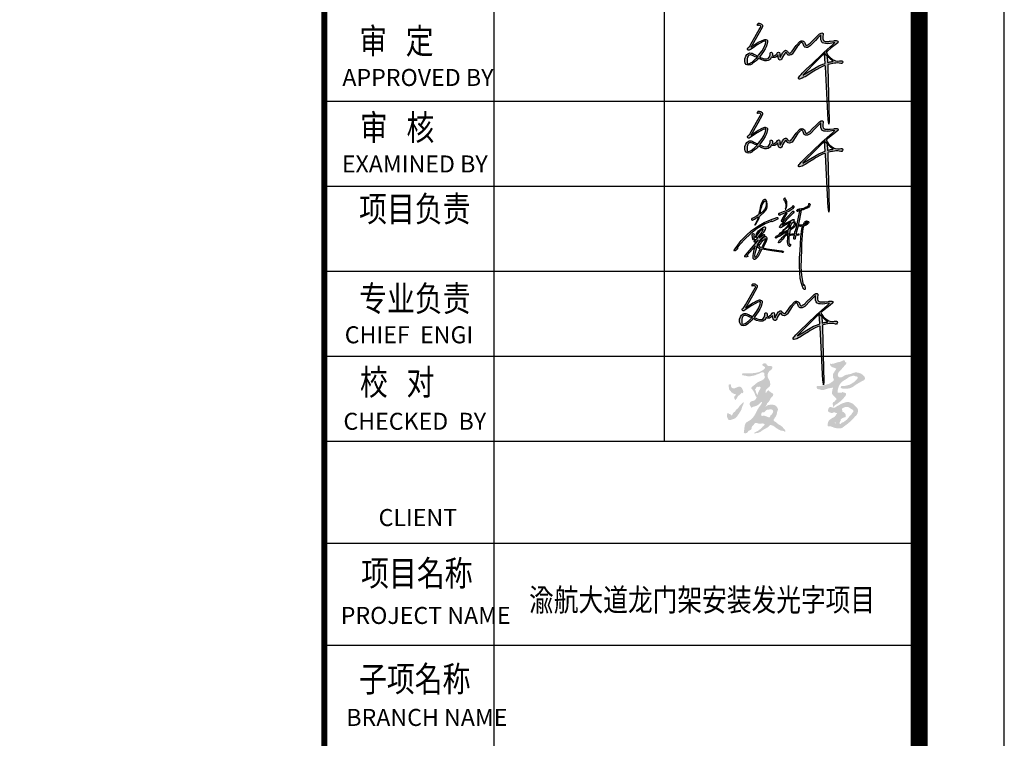
# Model space of a CAD drawing. Extents: x -30906 to 217113, y -118393 to 58073.
# Drawn here: x 211322 to 217113, y -49852 to -45626 of the extents above; entities that cross this region are included whole.
import ezdxf

# ---------------------------------------------------------------- set-up
doc = ezdxf.new("R2010")
doc.units = 0
doc.header["$LTSCALE"] = 1000
doc.header["$MEASUREMENT"] = 0
for name, color, linetype in [('DIM_SYMB', 3, 'Continuous'), ('PUB_TITLE', 4, 'Continuous'), ('TK', 7, 'Continuous')]:
    doc.layers.add(name, color=color, linetype=linetype)
doc.styles.add('-宋体', font='txt', dxfattribs={"width": 0.8})
doc.styles.add('TK', font='txt', dxfattribs={"width": 0.7})

# ---------------------------------------------------------------- blocks, each defined once
blk = doc.blocks.new('A$C2D947F42')
h = blk.add_hatch(color=256)
edge = h.paths.add_edge_path()
edge.add_spline(control_points=[(220, 783), (259, 781), (354, 782), (458, 802), (512, 867), (434, 887), (498, 926), (522, 901), (538, 870), (567, 882), (598, 873), (595, 844), (579, 828), (559, 817), (534, 787), (525, 731), (562, 690), (567, 652), (567, 612), (529, 589), (504, 562), (507, 506), (524, 553), (545, 562), (562, 543), (581, 530), (604, 518), (610, 488), (569, 467), (561, 421), (525, 396), (520, 368), (488, 332), (537, 374), (574, 370), (622, 376), (655, 346), (673, 311), (653, 278), (654, 238), (630, 207), (617, 187), (604, 163), (642, 149), (667, 117), (716, 97), (742, 62), (762, 43), (768, 25), (753, 17), (744, 34), (713, 28), (678, 50), (637, 71), (609, 100), (584, 104), (567, 110), (542, 76), (491, 60), (434, 12), (394, 1), (335, -2), (444, 44), (454, 78), (495, 111), (490, 122), (473, 129), (447, 127), (415, 125), (391, 134), (368, 139), (355, 109), (322, 94), (324, 58), (305, 39), (278, 32), (268, 3), (247, 1), (225, -2), (220, 16), (224, 31), (227, 50), (230, 78), (234, 107), (248, 140), (287, 159), (330, 189), (375, 251), (400, 314), (437, 364), (453, 384), (464, 416), (429, 393), (407, 364), (363, 349), (332, 344), (325, 327), (314, 345), (303, 359), (292, 389), (314, 420), (345, 421), (371, 433), (380, 452), (392, 468), (369, 489), (368, 519), (349, 546), (338, 568), (304, 593), (354, 624), (383, 653), (421, 678), (462, 690), (486, 712), (503, 734), (485, 753), (494, 773), (486, 794), (465, 796), (445, 794), (428, 783), (410, 773), (391, 771), (373, 757), (333, 752), (280, 736), (238, 758), (198, 753), (199, 773), (203, 787), (241, 784), (218, 783), (220, 783)], knot_values=[0, 0, 0, 0, 0.045392, 0.110788, 0.113833, 0.13479, 0.150688, 0.16258, 0.172263, 0.185702, 0.19302, 0.204374, 0.211021, 0.218728, 0.230422, 0.255262, 0.275965, 0.290023, 0.298937, 0.319895, 0.334127, 0.344834, 0.360406, 0.363927, 0.369264, 0.386086, 0.392436, 0.398199, 0.41674, 0.434565, 0.44979, 0.462441, 0.47106, 0.486591, 0.500165, 0.520487, 0.537526, 0.549043, 0.561659, 0.579165, 0.593264, 0.604363, 0.609724, 0.619994, 0.639389, 0.659455, 0.677805, 0.688175, 0.6927, 0.696235, 0.702518, 0.709397, 0.729651, 0.747558, 0.763776, 0.773019, 0.778121, 0.781664, 0.816776, 0.839646, 0.863808, 0.871415, 0.890754, 0.93606, 0.940102, 0.943302, 0.948272, 0.959691, 0.973637, 0.983613, 0.991473, 0.995124, 1.018906, 1.025505, 1.033329, 1.047673, 1.056146, 1.063528, 1.071957, 1.07628, 1.082768, 1.089367, 1.099341, 1.11515, 1.123376, 1.138714, 1.162293, 1.184298, 1.225647, 1.242225, 1.252197, 1.259881, 1.26691, 1.284193, 1.310066, 1.315292, 1.319918, 1.324216, 1.332547, 1.343803, 1.357706, 1.367899, 1.378782, 1.389034, 1.392329, 1.399753, 1.416929, 1.427156, 1.436097, 1.44645, 1.46689, 1.480637, 1.498997, 1.51758, 1.528955, 1.537393, 1.544998, 1.553894, 1.559856, 1.568219, 1.575139, 1.583704, 1.590732, 1.598114, 1.605796, 1.616236, 1.643841, 1.665023, 1.673268, 1.679696, 1.682696, 1.690822, 1.692854, 1.692854, 1.692854, 1.692854], degree=3, periodic=0)
edge = h.paths.add_edge_path(flags=16)
edge.add_spline(control_points=[(453, 260), (449, 251), (443, 238), (457, 224), (471, 230), (484, 229), (501, 227), (519, 218), (538, 212), (554, 203), (567, 214), (566, 232), (583, 241), (591, 255), (602, 267), (604, 280), (607, 296), (596, 305), (584, 312), (568, 312), (552, 311), (538, 307), (526, 307), (514, 301), (504, 289), (494, 276), (477, 271), (465, 275), (452, 269), (454, 262), (453, 260)], knot_values=[0, 0, 0, 0, 0.010286, 0.013744, 0.018896, 0.025452, 0.029179, 0.038723, 0.048022, 0.053049, 0.058063, 0.064391, 0.071022, 0.078983, 0.083003, 0.088638, 0.094492, 0.099472, 0.104307, 0.11024, 0.117627, 0.122538, 0.126402, 0.13114, 0.13727, 0.14505, 0.150014, 0.156094, 0.159841, 0.163103, 0.163103, 0.163103, 0.163103], degree=3, periodic=0)
edge = h.paths.add_edge_path(flags=16)
edge.add_spline(control_points=[(367, 575), (373, 567), (380, 544), (384, 523), (404, 492), (403, 521), (414, 535), (419, 555), (430, 569), (437, 584), (444, 598), (434, 609), (421, 607), (410, 606), (396, 608), (385, 600), (379, 587), (375, 579), (367, 576), (367, 575)], knot_values=[0, 0, 0, 0, 0.011568, 0.025017, 0.032035, 0.038437, 0.046325, 0.054631, 0.061078, 0.0674, 0.073392, 0.077716, 0.080914, 0.087474, 0.090832, 0.096666, 0.101976, 0.106463, 0.108338, 0.108338, 0.108338, 0.108338], degree=3, periodic=0)
h = blk.add_hatch(color=256)
edge = h.paths.add_edge_path()
edge.add_spline(control_points=[(1361, 907), (1376, 906), (1408, 913), (1447, 929), (1488, 933), (1511, 948), (1531, 957), (1544, 948), (1542, 932), (1553, 926), (1572, 923), (1541, 884), (1518, 863), (1494, 828), (1471, 812), (1458, 793), (1451, 772), (1448, 750), (1464, 729), (1487, 729), (1509, 736), (1530, 750), (1555, 764), (1586, 768), (1615, 774), (1645, 785), (1672, 796), (1699, 795), (1741, 788), (1781, 764), (1806, 729), (1804, 697), (1764, 681), (1725, 657), (1676, 631), (1634, 591), (1580, 584), (1536, 579), (1507, 584), (1484, 595), (1491, 614), (1504, 619), (1520, 616), (1538, 618), (1559, 622), (1581, 629), (1609, 633), (1631, 650), (1657, 665), (1680, 683), (1695, 705), (1710, 716), (1712, 728), (1709, 733), (1706, 737), (1700, 739), (1694, 745), (1687, 742), (1679, 742), (1675, 749), (1666, 750), (1652, 755), (1629, 744), (1601, 740), (1577, 718), (1551, 703), (1525, 687), (1502, 671), (1483, 651), (1467, 621), (1455, 591), (1448, 564), (1447, 546), (1445, 530), (1463, 527), (1478, 532), (1494, 528), (1506, 532), (1508, 538), (1511, 543), (1524, 529), (1542, 534), (1559, 518), (1557, 495), (1536, 472), (1511, 439), (1471, 406), (1432, 378), (1403, 364), (1395, 336), (1387, 355), (1388, 369), (1378, 386), (1389, 408), (1412, 413), (1417, 433), (1432, 437), (1434, 449), (1428, 462), (1411, 469), (1400, 487), (1387, 500), (1376, 511), (1372, 528), (1378, 547), (1375, 568), (1385, 579), (1390, 601), (1372, 596), (1358, 588), (1337, 591), (1317, 584), (1302, 578), (1286, 574), (1266, 565), (1242, 564), (1222, 570), (1204, 577), (1186, 575), (1176, 587), (1173, 598), (1173, 610), (1183, 622), (1205, 617), (1229, 617), (1253, 623), (1273, 629), (1294, 631), (1311, 643), (1336, 642), (1357, 660), (1378, 673), (1392, 686), (1399, 697), (1397, 707), (1390, 719), (1384, 736), (1386, 755), (1385, 774), (1396, 786), (1405, 802), (1413, 817), (1422, 829), (1428, 837), (1430, 849), (1410, 850), (1395, 861), (1377, 862), (1365, 872), (1355, 880), (1349, 893), (1349, 902), (1351, 914), (1358, 908), (1361, 907)], knot_values=[0, 0, 0, 0, 0.016475, 0.03669, 0.049249, 0.063224, 0.068188, 0.072752, 0.078675, 0.083243, 0.086835, 0.096959, 0.119347, 0.134367, 0.143008, 0.152182, 0.160589, 0.167725, 0.177933, 0.185797, 0.192616, 0.204332, 0.215735, 0.224884, 0.23946, 0.250588, 0.261891, 0.271965, 0.281556, 0.311488, 0.322722, 0.328584, 0.346626, 0.364517, 0.384088, 0.409296, 0.430081, 0.445467, 0.459654, 0.464479, 0.472166, 0.476111, 0.480754, 0.489574, 0.49691, 0.505486, 0.516846, 0.52787, 0.538056, 0.551443, 0.560926, 0.569321, 0.571802, 0.573777, 0.575693, 0.57788, 0.580319, 0.584323, 0.585938, 0.58847, 0.592514, 0.595972, 0.605325, 0.619365, 0.628665, 0.641411, 0.654817, 0.663207, 0.674369, 0.686702, 0.701194, 0.712336, 0.71821, 0.723037, 0.727081, 0.735596, 0.741996, 0.745882, 0.747784, 0.749207, 0.751784, 0.764794, 0.768355, 0.777212, 0.787705, 0.804147, 0.824645, 0.848079, 0.858034, 0.864038, 0.869008, 0.873461, 0.881062, 0.889965, 0.897381, 0.906168, 0.909238, 0.91333, 0.918697, 0.924304, 0.93372, 0.941764, 0.945765, 0.950995, 0.961545, 0.968466, 0.973031, 0.980176, 0.984694, 0.989195, 1.000119, 1.007309, 1.01291, 1.019269, 1.026879, 1.037922, 1.045049, 1.051212, 1.060205, 1.063269, 1.068809, 1.073263, 1.075728, 1.085842, 1.095276, 1.104582, 1.113936, 1.119473, 1.128212, 1.137003, 1.147365, 1.158316, 1.165596, 1.169677, 1.172174, 1.17761, 1.185226, 1.192956, 1.199292, 1.205803, 1.211127, 1.220334, 1.22552, 1.228935, 1.231267, 1.237917, 1.245626, 1.253276, 1.257578, 1.26296, 1.268531, 1.272883, 1.275132, 1.279131, 1.279131, 1.279131, 1.279131], degree=3, periodic=0)
h = blk.add_hatch(color=256)
edge = h.paths.add_edge_path()
edge.add_spline(control_points=[(24, 632), (29, 635), (37, 641), (58, 637), (49, 613), (65, 593), (97, 582), (126, 599), (151, 609), (168, 609), (182, 606), (198, 592), (206, 571), (215, 550), (214, 535), (208, 517), (197, 532), (183, 522), (171, 502), (143, 488), (134, 463), (124, 449), (116, 441), (117, 423), (93, 457), (94, 476), (106, 491), (117, 499), (117, 508), (115, 517), (99, 510), (84, 522), (63, 529), (52, 548), (39, 561), (26, 575), (27, 592), (24, 609), (24, 622), (24, 630), (24, 632)], knot_values=[0, 0, 0, 0, 0.006504, 0.011449, 0.018661, 0.028861, 0.038003, 0.055313, 0.064758, 0.069235, 0.07418, 0.081945, 0.091734, 0.100854, 0.106491, 0.110913, 0.115994, 0.119527, 0.128724, 0.143304, 0.152147, 0.15945, 0.162703, 0.165125, 0.175927, 0.185232, 0.190178, 0.197175, 0.199277, 0.200519, 0.205805, 0.212637, 0.222239, 0.229866, 0.237528, 0.243482, 0.250452, 0.256732, 0.263036, 0.265738, 0.265738, 0.265738, 0.265738], degree=3, periodic=0)
edge = h.paths.add_edge_path()
edge.add_spline(control_points=[(9, 266), (19, 259), (33, 251), (55, 246), (67, 220), (75, 261), (92, 274), (113, 290), (125, 315), (151, 330), (164, 357), (185, 378), (199, 392), (223, 413), (219, 387), (213, 372), (200, 349), (195, 323), (185, 295), (167, 274), (157, 253), (139, 230), (120, 200), (82, 183), (52, 175), (24, 169), (12, 187), (9, 203), (-2, 217), (0, 236), (6, 252), (8, 262), (9, 266)], knot_values=[0, 0, 0, 0, 0.013746, 0.018277, 0.025719, 0.035026, 0.04774, 0.053231, 0.065665, 0.077693, 0.087302, 0.099126, 0.109924, 0.117026, 0.120707, 0.132316, 0.139452, 0.150129, 0.163467, 0.172795, 0.181663, 0.190499, 0.206187, 0.221429, 0.2364, 0.243451, 0.251729, 0.257252, 0.262553, 0.271259, 0.277508, 0.282709, 0.282709, 0.282709, 0.282709], degree=3, periodic=0)
h = blk.add_hatch(color=256)
edge = h.paths.add_edge_path()
edge.add_spline(control_points=[(1349, 345), (1354, 344), (1364, 341), (1381, 336), (1399, 331), (1420, 337), (1440, 357), (1470, 367), (1500, 391), (1535, 397), (1567, 410), (1594, 409), (1616, 400), (1636, 392), (1655, 380), (1673, 361), (1689, 342), (1709, 325), (1715, 304), (1713, 281), (1708, 259), (1695, 234), (1671, 216), (1652, 190), (1626, 169), (1605, 146), (1580, 124), (1552, 105), (1524, 83), (1499, 62), (1460, 68), (1427, 63), (1395, 76), (1373, 85), (1353, 92), (1337, 93), (1324, 89), (1316, 99), (1320, 113), (1318, 129), (1324, 146), (1330, 163), (1344, 178), (1362, 188), (1380, 201), (1400, 208), (1414, 221), (1425, 236), (1431, 250), (1439, 258), (1440, 268), (1431, 264), (1425, 264), (1418, 264), (1417, 272), (1406, 277), (1394, 272), (1381, 266), (1370, 264), (1357, 269), (1344, 272), (1329, 277), (1321, 290), (1323, 306), (1326, 322), (1335, 333), (1344, 337), (1347, 346), (1349, 345)], knot_values=[0, 0, 0, 0, 0.006207, 0.011889, 0.020168, 0.027295, 0.036249, 0.052549, 0.062425, 0.080484, 0.092308, 0.102552, 0.110664, 0.119257, 0.127126, 0.136879, 0.148699, 0.156471, 0.166403, 0.17264, 0.182614, 0.193168, 0.204237, 0.216934, 0.230261, 0.241919, 0.253408, 0.268445, 0.280098, 0.295382, 0.303538, 0.323863, 0.332981, 0.343043, 0.351565, 0.357162, 0.362124, 0.364315, 0.371519, 0.376697, 0.383749, 0.391698, 0.397334, 0.406809, 0.415473, 0.423069, 0.430323, 0.43689, 0.444609, 0.448047, 0.449923, 0.453288, 0.455372, 0.457485, 0.460546, 0.462947, 0.470329, 0.475007, 0.479348, 0.48302, 0.491018, 0.494963, 0.500583, 0.507189, 0.51362, 0.518665, 0.52295, 0.525687, 0.525687, 0.525687, 0.525687], degree=3, periodic=0)
edge = h.paths.add_edge_path(flags=16)
edge.add_spline(control_points=[(1507, 284), (1509, 288), (1510, 299), (1502, 313), (1513, 331), (1533, 338), (1554, 344), (1576, 345), (1597, 338), (1616, 323), (1634, 313), (1650, 304), (1659, 287), (1644, 274), (1635, 259), (1624, 240), (1605, 227), (1594, 207), (1578, 190), (1564, 174), (1546, 162), (1530, 148), (1511, 141), (1494, 132), (1486, 121), (1472, 118), (1479, 137), (1473, 152), (1485, 155), (1488, 166), (1484, 179), (1499, 190), (1514, 200), (1532, 208), (1546, 208), (1556, 217), (1554, 228), (1554, 241), (1548, 253), (1540, 266), (1528, 271), (1521, 280), (1514, 280), (1509, 280), (1506, 283), (1507, 284)], knot_values=[0, 0, 0, 0, 0.005367, 0.011322, 0.017378, 0.026763, 0.03503, 0.042229, 0.05213, 0.060565, 0.069755, 0.076056, 0.081836, 0.08831, 0.096165, 0.103102, 0.112532, 0.122567, 0.129194, 0.138719, 0.146591, 0.154372, 0.162882, 0.170375, 0.17634, 0.177955, 0.184202, 0.19045, 0.193495, 0.196488, 0.202267, 0.20681, 0.216161, 0.223725, 0.228964, 0.23285, 0.236531, 0.241656, 0.247436, 0.252009, 0.258963, 0.261494, 0.264408, 0.266593, 0.267614, 0.267614, 0.267614, 0.267614], degree=3, periodic=0)
edge = h.paths.add_edge_path(flags=16)
edge.add_spline(control_points=[(1415, 144), (1413, 142), (1412, 139), (1409, 132), (1415, 132), (1420, 128), (1422, 135), (1418, 138), (1416, 142), (1415, 144)], knot_values=[0, 0, 0, 0, 0.002726, 0.004445, 0.006181, 0.008499, 0.010181, 0.01209, 0.014537, 0.014537, 0.014537, 0.014537], degree=3, periodic=0)
blk = doc.blocks.new('WEFEWFWEFWEFEW')
blk.add_hatch(color=256).paths.add_polyline_path([(3503432, 352495), (3503425, 353086), (3503512, 353374), (3503617, 353702), (3503870, 353836), (3504213, 353926), (3504586, 353926), (3505123, 353792), (3505526, 353628), (3506003, 353330), (3506346, 353046), (3506644, 352734), (3506689, 352406), (3506689, 351974), (3506420, 351318), (3503635, 346387), (3500111, 340098), (3499358, 338842), (3503962, 341989), (3504927, 342404), (3505551, 342731), (3506427, 343116), (3507035, 343369), (3507495, 343561), (3508015, 343725), (3508416, 343754), (3508802, 343680), (3509410, 343458), (3509796, 342983), (3509811, 342315), (3509074, 339553), (3508295, 337875), (3507306, 336168), (3505207, 333232), (3504766, 332707), (3505836, 332148), (3506583, 331886), (3507573, 331546), (3509356, 331400), (3510230, 331668), (3511125, 332786), (3511312, 333401), (3511461, 334090), (3511480, 334594), (3511480, 335004), (3511778, 335507), (3512412, 335600), (3512785, 335358), (3512897, 334910), (3512934, 334277), (3513009, 333736), (3513214, 333494), (3513550, 333363), (3513811, 333363), (3514426, 333643), (3515247, 334295), (3515732, 334724), (3516142, 335469), (3516757, 335768), (3517280, 335507), (3517597, 334743), (3517578, 334146), (3517597, 333252), (3517671, 332767), (3517970, 332469), (3518287, 333103), (3518641, 333941), (3519033, 334594), (3519275, 335190), (3520007, 336217), (3520622, 336627), (3521070, 336888), (3521573, 336851), (3521909, 336553), (3522282, 336105), (3522543, 335826), (3522935, 335490), (3523600, 335079), (3524006, 335131), (3524543, 335472), (3524962, 335943), (3525407, 336375), (3527893, 340000), (3530197, 342519), (3530645, 342739), (3531011, 342853), (3531370, 342869), (3531761, 342804), (3532070, 342747), (3532421, 342625), (3533059, 342094), (3533308, 341538), (3533483, 340923), (3533849, 340323), (3534289, 340089), (3534757, 340104), (3535226, 340323), (3535724, 340630), (3536090, 340908), (3536661, 341333), (3537100, 341743), (3537364, 342065), (3541088, 345712), (3542619, 347211), (3543592, 347732), (3544002, 347878), (3544471, 347775), (3544866, 347380), (3544881, 347044), (3544763, 345346), (3544807, 344219), (3544932, 343450), (3545076, 343082), (3545250, 342887), (3545517, 342757), (3545784, 342656), (3546166, 342526), (3546484, 342483), (3546946, 342476), (3547350, 342461), (3547632, 342447), (3547885, 342432), (3548058, 342440), (3548412, 342461), (3548946, 342591), (3549278, 342577), (3551656, 342830), (3552155, 343003), (3552674, 342996), (3553194, 342996), (3553808, 342938), (3554284, 342678), (3554429, 342289), (3554378, 341921), (3554118, 341610), (3551665, 339605), (3550030, 338347), (3547734, 336415), (3546887, 335701), (3547468, 334586), (3547813, 333863), (3548336, 333341), (3549148, 332473), (3550723, 331173), (3551763, 330639), (3552687, 330307), (3554089, 330033), (3555302, 330235), (3556096, 330307), (3556602, 330293), (3557165, 330048), (3557396, 329571), (3557079, 329008), (3556689, 328532), (3556169, 328532), (3555100, 328763), (3554089, 328878), (3552817, 328864), (3552023, 328763), (3547987, 327935), (3547776, 327699), (3547776, 327162), (3547767, 326429), (3548701, 292148), (3548502, 290182), (3548192, 292156), (3548111, 292847), (3546342, 326433), (3546342, 326726), (3546286, 326992), (3546202, 327243), (3545936, 327299), (3545698, 327264), (3544608, 326698), (3543678, 326272), (3540141, 324381), (3539102, 323614), (3535468, 321468), (3534519, 320817), (3533507, 320170), (3532791, 319844), (3531602, 319267), (3530026, 318748), (3529686, 318766), (3529364, 319017), (3529257, 319571), (3529704, 320197), (3530187, 320752), (3530993, 321629), (3531763, 322434), (3534448, 325081), (3537886, 328377), (3544534, 334712), (3545565, 335618), (3545906, 335231), (3545854, 334728), (3545398, 334594), (3542034, 331266), (3532052, 321287), (3532117, 321097), (3542243, 327084), (3544672, 328087), (3546177, 328655), (3545854, 334728), (3547390, 333445), (3547611, 329161), (3548112, 329277), (3548609, 329409), (3549194, 329564), (3549622, 329630), (3550007, 329680), (3550404, 329735), (3550728, 329797), (3551120, 329845), (3551225, 329964), (3549543, 331267), (3548895, 331899), (3548062, 332631), (3547393, 333378), (3545854, 334728), (3545843, 335301), (3545565, 335618), (3549408, 339036), (3550567, 340048), (3551980, 341526), (3552252, 341755), (3550457, 341419), (3549362, 341263), (3547602, 341057), (3546437, 341212), (3545445, 341332), (3544509, 341645), (3544182, 341939), (3543819, 342611), (3543474, 343585), (3543483, 344378), (3543422, 345326), (3543474, 346120), (3543476, 346619), (3541645, 344721), (3540085, 343162), (3536657, 339661), (3535446, 338964), (3534945, 338744), (3534370, 338732), (3533820, 338781), (3533294, 338903), (3532964, 339270), (3532695, 339636), (3532548, 340309), (3532340, 340846), (3532071, 341335), (3531716, 341641), (3531435, 341836), (3531166, 341922), (3530860, 341849), (3530603, 341494), (3530408, 341286), (3530004, 340993), (3529723, 340651), (3529050, 339918), (3528707, 339539), (3525857, 335059), (3525372, 334435), (3524678, 334054), (3524228, 333932), (3523603, 333776), (3522840, 333828), (3522459, 334192), (3522115, 334520), (3521713, 335197), (3521349, 335440), (3521141, 335492), (3520898, 335163), (3519893, 333638), (3519355, 332615), (3518974, 331818), (3518592, 331212), (3518384, 330969), (3518141, 330813), (3517864, 330727), (3517378, 330883), (3516997, 331143), (3516754, 331697), (3516511, 332338), (3516459, 332979), (3516373, 333551), (3516315, 333932), (3516041, 333397), (3515603, 333044), (3514994, 332557), (3514495, 332326), (3513862, 332302), (3512937, 332265), (3512510, 332606), (3512243, 332764), (3511987, 331888), (3511536, 331219), (3511123, 330915), (3510218, 330341), (3509244, 330231), (3508039, 330231), (3506262, 330839), (3505409, 331241), (3504813, 331557), (3503997, 331910), (3503193, 330845), (3502625, 330231), (3502026, 329786), (3501657, 329525), (3500428, 328450), (3499927, 328117), (3498999, 327686), (3497935, 327422), (3496971, 327605), (3496295, 327943), (3495803, 328772), (3495403, 329801), (3495572, 331582), (3496095, 333102), (3496771, 334208), (3497800, 334914), (3498476, 335221), (3499567, 335160), (3500090, 335021), (3500551, 334822), (3501165, 334438), (3502195, 333962), (3502487, 333808), (3503240, 333486), (3503593, 333348), (3503347, 332856), (3503224, 332611), (3503101, 332365), (3502794, 332565), (3502056, 332856), (3501196, 333271), (3500735, 333471), (3499291, 334039), (3498907, 333962), (3498492, 333854), (3497816, 333547), (3497524, 333268), (3497186, 332457), (3496925, 331490), (3496863, 329954), (3496896, 329149), (3497247, 328588), (3497846, 328434), (3498400, 328603), (3499137, 328926), (3500013, 329448), (3500696, 330048), (3501288, 330553), (3501857, 330983), (3502302, 331428), (3502825, 331981), (3503101, 332365), (3503593, 333348), (3503807, 333241), (3503959, 333484), (3504216, 333779), (3506327, 336624), (3507607, 338775), (3508499, 341061), (3508814, 342327), (3508583, 342667), (3508242, 342654), (3507861, 342572), (3507031, 342382), (3503205, 340286), (3501489, 339075), (3499469, 337649), (3498167, 336912), (3497868, 336912), (3497282, 337062), (3497119, 337429), (3497119, 337905), (3497459, 338341), (3497922, 338831), (3498617, 339484), (3499297, 340681), (3504459, 349948), (3505309, 351292), (3505481, 351657), (3505481, 351990), (3505352, 352312), (3504901, 352569), (3504482, 352645), (3504042, 352645), (3503838, 352634), (3503601, 352527)])
blk.add_lwpolyline([(3503432, 352495), (3503425, 353086), (3503512, 353374), (3503617, 353702), (3503870, 353836), (3504213, 353926), (3504586, 353926), (3505123, 353792), (3505526, 353628), (3506003, 353330), (3506346, 353046), (3506644, 352734), (3506689, 352406), (3506689, 351974), (3506420, 351318), (3503635, 346387), (3500111, 340098), (3499358, 338842), (3503962, 341989), (3504927, 342404), (3505551, 342731), (3506427, 343116), (3507035, 343369), (3507495, 343561), (3508015, 343725), (3508416, 343754), (3508802, 343680), (3509410, 343458), (3509796, 342983), (3509811, 342315), (3509074, 339553), (3508295, 337875), (3507306, 336168), (3505207, 333232), (3504766, 332707), (3505836, 332148), (3506583, 331886), (3507573, 331546), (3509356, 331400), (3510230, 331668), (3511125, 332786), (3511312, 333401), (3511461, 334090), (3511480, 334594), (3511480, 335004), (3511778, 335507), (3512412, 335600), (3512785, 335358), (3512897, 334910), (3512934, 334277), (3513009, 333736), (3513214, 333494), (3513550, 333363), (3513811, 333363), (3513811, 333363), (3514426, 333643), (3515247, 334295), (3515732, 334724), (3516142, 335469), (3516757, 335768), (3517280, 335507), (3517597, 334743), (3517578, 334146), (3517597, 333252), (3517671, 332767), (3517970, 332469), (3518287, 333103), (3518641, 333941), (3519033, 334594), (3519275, 335190), (3520007, 336217), (3520622, 336627), (3521070, 336888), (3521573, 336851), (3521909, 336553), (3522282, 336105), (3522543, 335826), (3522935, 335490), (3523600, 335079), (3524006, 335131), (3524543, 335472), (3524962, 335943), (3525407, 336375), (3527893, 340000), (3530197, 342519), (3530645, 342739), (3531011, 342853), (3531370, 342869), (3531761, 342804), (3532070, 342747), (3532421, 342625), (3533059, 342094), (3533308, 341538), (3533483, 340923), (3533849, 340323), (3534289, 340089), (3534757, 340104), (3535226, 340323), (3535724, 340630), (3536090, 340908), (3536661, 341333), (3537100, 341743), (3537364, 342065), (3541088, 345712), (3542619, 347211), (3543592, 347732), (3544002, 347878), (3544471, 347775), (3544471, 347775), (3544866, 347380), (3544881, 347044), (3544763, 345346), (3544807, 344219), (3544932, 343450), (3545076, 343082), (3545250, 342887), (3545517, 342757), (3545784, 342656), (3546166, 342526), (3546484, 342483), (3546946, 342476), (3547350, 342461), (3547632, 342447), (3547885, 342432), (3548058, 342440), (3548412, 342461), (3548946, 342591), (3549278, 342577), (3551656, 342830), (3552155, 343003), (3552674, 342996), (3553194, 342996), (3553808, 342938), (3554284, 342678), (3554429, 342289), (3554378, 341921), (3554118, 341610), (3551665, 339605), (3550030, 338347), (3547734, 336415), (3546887, 335701), (3547468, 334586), (3547813, 333863), (3548336, 333341), (3549148, 332473), (3550723, 331173), (3551763, 330639), (3552687, 330307), (3554089, 330033), (3555302, 330235), (3556096, 330307), (3556602, 330293), (3557165, 330048), (3557396, 329571), (3557079, 329008), (3556689, 328532), (3556169, 328532), (3555100, 328763), (3554089, 328878), (3552817, 328864), (3552023, 328763), (3547987, 327935), (3547776, 327699), (3547776, 327162), (3547767, 326429), (3548701, 292148), (3548502, 290182), (3548192, 292156), (3548111, 292847), (3546342, 326433), (3546342, 326726), (3546286, 326992), (3546202, 327243), (3545936, 327299), (3545698, 327264), (3544608, 326698), (3543678, 326272), (3540141, 324381), (3539102, 323614), (3535468, 321468), (3534519, 320817), (3533507, 320170), (3532791, 319844), (3531602, 319267), (3530026, 318748), (3529686, 318766), (3529364, 319017), (3529257, 319571), (3529704, 320197), (3530187, 320752), (3530993, 321629), (3531763, 322434), (3534448, 325081), (3537886, 328377), (3544534, 334712), (3545565, 335618), (3545906, 335231), (3545854, 334728), (3545398, 334594), (3542034, 331266), (3532052, 321287), (3532117, 321097), (3532117, 321097), (3542243, 327084), (3544672, 328087), (3546177, 328655), (3545854, 334728), (3547390, 333445), (3547611, 329161), (3548112, 329277), (3548609, 329409), (3549194, 329564), (3549622, 329630), (3550007, 329680), (3550404, 329735), (3550728, 329797), (3551120, 329845), (3551225, 329964), (3549543, 331267), (3548895, 331899), (3548062, 332631), (3547393, 333378), (3545854, 334728), (3545843, 335301), (3545565, 335618), (3549408, 339036), (3550567, 340048), (3551980, 341526), (3552252, 341755), (3550457, 341419), (3549362, 341263), (3547602, 341057), (3546437, 341212), (3545445, 341332), (3544509, 341645), (3544182, 341939), (3543819, 342611), (3543474, 343585), (3543483, 344378), (3543422, 345326), (3543474, 346120), (3543476, 346619), (3541645, 344721), (3540085, 343162), (3536657, 339661), (3535446, 338964), (3534945, 338744), (3534370, 338732), (3533820, 338781), (3533294, 338903), (3532964, 339270), (3532695, 339636), (3532548, 340309), (3532340, 340846), (3532071, 341335), (3531716, 341641), (3531435, 341836), (3531166, 341922), (3530860, 341849), (3530603, 341494), (3530408, 341286), (3530004, 340993), (3529723, 340651), (3529050, 339918), (3528707, 339539), (3525857, 335059), (3525372, 334435), (3524678, 334054), (3524228, 333932), (3523603, 333776), (3522840, 333828), (3522459, 334192), (3522115, 334520), (3521713, 335197), (3521349, 335440), (3521141, 335492), (3520898, 335163), (3519893, 333638), (3519355, 332615), (3518974, 331818), (3518592, 331212), (3518384, 330969), (3518141, 330813), (3517864, 330727), (3517378, 330883), (3516997, 331143), (3516754, 331697), (3516511, 332338), (3516459, 332979), (3516373, 333551), (3516315, 333932), (3516041, 333397), (3515603, 333044), (3514994, 332557), (3514495, 332326), (3513862, 332302), (3512937, 332265), (3512510, 332606), (3512243, 332764), (3511987, 331888), (3511536, 331219), (3511123, 330915), (3510218, 330341), (3509244, 330231), (3508039, 330231), (3506262, 330839), (3505409, 331241), (3504813, 331557), (3503997, 331910), (3503193, 330845), (3502625, 330231), (3502026, 329786), (3501657, 329525), (3500428, 328450), (3499927, 328117), (3498999, 327686), (3497935, 327422), (3496971, 327605), (3496295, 327943), (3495803, 328772), (3495403, 329801), (3495572, 331582), (3496095, 333102), (3496771, 334208), (3497800, 334914), (3498476, 335221), (3499567, 335160), (3500090, 335021), (3500551, 334822), (3501165, 334438), (3502195, 333962), (3502487, 333808), (3503240, 333486), (3503593, 333348), (3503593, 333348), (3503347, 332856), (3503224, 332611), (3503101, 332365), (3502794, 332565), (3502056, 332856), (3501196, 333271), (3500735, 333471), (3499291, 334039), (3498907, 333962), (3498492, 333854), (3497816, 333547), (3497524, 333268), (3497186, 332457), (3496925, 331490), (3496863, 329954), (3496896, 329149), (3497247, 328588), (3497846, 328434), (3498400, 328603), (3499137, 328926), (3500013, 329448), (3500696, 330048), (3501288, 330553), (3501857, 330983), (3502302, 331428), (3502825, 331981), (3503101, 332365), (3503593, 333348), (3503807, 333241), (3503959, 333484), (3504216, 333779), (3506327, 336624), (3507607, 338775), (3508499, 341061), (3508814, 342327), (3508583, 342667), (3508242, 342654), (3507861, 342572), (3507031, 342382), (3503205, 340286), (3501489, 339075), (3499469, 337649), (3498167, 336912), (3497868, 336912), (3497282, 337062), (3497282, 337062), (3497119, 337429), (3497119, 337905), (3497459, 338341), (3497922, 338831), (3498617, 339484), (3499297, 340681), (3504459, 349948), (3505309, 351292), (3505481, 351657), (3505481, 351990), (3505352, 352312), (3504901, 352569), (3504482, 352645), (3504042, 352645), (3503838, 352634), (3503601, 352527), (3503432, 352495)], close=True)
blk = doc.blocks.new('gkmgfuj')
h = blk.add_hatch(color=8)
h.dxf.hatch_style = 1
h.paths.add_polyline_path([(42119, 31503), (42040, 31453), (41948, 31407), (41897, 31381), (41867, 31365), (41846, 31351), (41843, 31347), (41839, 31338), (41839, 31330), (41840, 31320), (41845, 31314), (41852, 31308), (41866, 31303), (41881, 31302), (41899, 31308), (41906, 31315), (41933, 31326), (41953, 31342), (42013, 31375), (42100, 31425), (42082, 31360), (42046, 31260), (41977, 31135), (41972, 31125), (41974, 31108), (41987, 31107), (41995, 31114), (42002, 31123), (42007, 31137), (42122, 31345), (42151, 31441), (42173, 31465), (42326, 31599), (42397, 31689), (42434, 31755), (42448, 31803), (42452, 31924), (42442, 32020), (42419, 32083), (42392, 32110), (42346, 32112), (42298, 32079), (42241, 31987), (42194, 31860), (42164, 31714), (42148, 31647)])
h.paths.add_polyline_path([(42211, 31729), (42239, 31834), (42254, 31896), (42292, 31969), (42340, 32034), (42374, 32055), (42400, 32044), (42410, 31983), (42410, 31903), (42394, 31800), (42352, 31719), (42301, 31656), (42227, 31582), (42175, 31539)], flags=16)
h.paths.add_polyline_path([(42631, 31264), (42624, 31239), (42633, 31235), (42695, 31263), (42781, 31303), (42829, 31326), (42859, 31330), (42865, 31342), (42871, 31363), (42866, 31387), (42862, 31401), (42827, 31399), (42590, 31309), (42338, 31203), (42112, 31074), (41842, 30888), (41629, 30690), (41438, 30501), (41297, 30315), (41197, 30174), (41161, 30120), (41164, 30102), (41177, 30084), (41194, 30090), (41243, 30121), (41276, 30154), (41288, 30174), (41285, 30195), (41267, 30190), (41267, 30195), (41311, 30259), (41545, 30532), (41810, 30780), (42061, 30970), (42376, 31149)])
h.paths.add_polyline_path([(43384, 31708), (43469, 31756), (43507, 31807), (43516, 31827), (43498, 31848), (43483, 31854), (43459, 31849), (43448, 31845), (43439, 31827), (43450, 31818), (43454, 31818), (43420, 31794), (43336, 31747), (43274, 31704), (43198, 31668), (43076, 31626), (42950, 31567), (42931, 31558), (42904, 31552), (42898, 31542), (42898, 31531), (42901, 31518), (42907, 31507), (42914, 31501), (42926, 31498), (42947, 31500), (42970, 31504), (42989, 31515), (43301, 31656)], flags=17)
h.paths.add_polyline_path([(43183, 31890), (43184, 31816), (43169, 31764), (43165, 31734), (43183, 31732), (43190, 31752), (43207, 31794), (43223, 31858), (43228, 31927), (43225, 32026), (43202, 32071), (43180, 32104), (43163, 32137), (43156, 32157), (43151, 32167), (43142, 32169), (43102, 32131), (43090, 32107), (43135, 32077), (43162, 32008), (43175, 31957)])
h.paths.add_polyline_path([(43342, 31440), (43477, 31572), (43493, 31606), (43499, 31633), (43492, 31647), (43460, 31656), (43405, 31602), (43285, 31462), (43240, 31411), (43183, 31366), (43148, 31333), (43127, 31297), (43082, 31275), (43067, 31284), (43069, 31308), (43087, 31327), (43109, 31375), (43138, 31413), (43175, 31476), (43193, 31509), (43204, 31528), (43213, 31536), (43220, 31548), (43222, 31563), (43206, 31576), (43190, 31566), (43182, 31539), (43168, 31527), (43151, 31522), (43139, 31504), (43087, 31425), (43042, 31341), (43027, 31314), (43018, 31281), (43013, 31264), (43015, 31252), (43025, 31245), (43034, 31236), (43049, 31233), (43076, 31236), (43096, 31237), (43103, 31231), (43019, 31138), (42958, 31066), (42937, 31039), (42934, 31018), (42950, 31009), (42976, 30997), (43013, 31015), (43093, 31063), (43186, 31114), (43348, 31201), (43381, 31221), (43381, 31204), (43363, 31191), (43348, 31174), (43334, 31156), (43301, 31126), (43267, 31080), (43208, 31021), (43142, 30955), (43106, 30927), (43064, 30871), (42979, 30796), (42928, 30739), (42884, 30708), (42869, 30700), (42835, 30684), (42811, 30667), (42790, 30645), (42782, 30625), (42782, 30609), (42796, 30592), (42823, 30603), (42862, 30630), (42947, 30675), (43057, 30735), (43169, 30808), (43228, 30838), (43272, 30860), (43279, 30853), (43274, 30840), (43259, 30828), (43240, 30813), (43214, 30790), (43180, 30748), (43136, 30705), (43093, 30664), (43043, 30616), (42997, 30562), (42941, 30508), (42905, 30454), (42892, 30426), (42893, 30406), (42910, 30402), (42949, 30424), (43018, 30492), (43034, 30514), (43064, 30552), (43097, 30585), (43121, 30625), (43150, 30655), (43205, 30705), (43231, 30736), (43250, 30765), (43265, 30787), (43274, 30787), (43277, 30763), (43262, 30715), (43261, 30670), (43258, 30558), (43253, 30496), (43252, 30441), (43259, 30364), (43274, 30321), (43297, 30291), (43331, 30262), (43346, 30270), (43357, 30282), (43363, 30303), (43366, 30330), (43369, 30346), (43367, 30355), (43364, 30360), (43349, 30360), (43339, 30334), (43327, 30342), (43318, 30373), (43307, 30420), (43303, 30523), (43309, 30640), (43309, 30666), (43316, 30682), (43328, 30688), (43351, 30697), (43426, 30703), (43471, 30709), (43499, 30708), (43519, 30705), (43519, 30690), (43508, 30664), (43499, 30636), (43495, 30600), (43496, 30576), (43498, 30559), (43511, 30544), (43538, 30549), (43547, 30568), (43553, 30603), (43559, 30643), (43568, 30667), (43580, 30688), (43594, 30705), (43645, 30700), (43690, 30711), (43690, 30724), (43691, 30744), (43690, 30759), (43685, 30759), (43678, 30756), (43657, 30748), (43621, 30744), (43592, 30750), (43594, 30783), (43603, 30840), (43649, 30987), (43663, 31060), (43671, 31078), (43681, 31138), (43720, 31330), (43787, 31684), (43865, 31704), (43949, 31738), (44027, 31768), (44081, 31813), (44117, 31852), (44126, 31872), (44140, 31905), (44137, 31917), (44126, 31941), (44113, 31948), (44102, 31948), (44089, 31945), (44086, 31942), (44084, 31933), (44087, 31923), (44096, 31912), (44075, 31882), (44059, 31860), (44032, 31836), (43999, 31816), (43961, 31803), (43913, 31777), (43846, 31752), (43793, 31755), (43751, 31741), (43739, 31737), (43723, 31735), (43699, 31729), (43675, 31723), (43643, 31714), (43616, 31677), (43615, 31660), (43616, 31657), (43643, 31641), (43658, 31639), (43666, 31644), (43661, 31650), (43681, 31662), (43697, 31675), (43705, 31684), (43730, 31691), (43753, 31687), (43747, 31675), (43733, 31650), (43721, 31591), (43684, 31413), (43655, 31290), (43630, 31150), (43612, 31071), (43558, 30880), (43544, 30838), (43538, 30792), (43538, 30756), (43519, 30756), (43498, 30757), (43465, 30759), (43429, 30757), (43408, 30754), (43363, 30744), (43348, 30736), (43324, 30720), (43318, 30726), (43319, 30745), (43324, 30780), (43337, 30837), (43342, 30883), (43364, 30909), (43391, 30927), (43478, 30984), (43534, 31048), (43559, 31099), (43562, 31149), (43555, 31198), (43526, 31233), (43511, 31248), (43496, 31275), (43513, 31297), (43513, 31305), (43507, 31315), (43499, 31324), (43486, 31321), (43460, 31320), (43399, 31287), (43139, 31152), (43108, 31120), (43049, 31099), (43057, 31123), (43130, 31215), (43196, 31294)])
h.paths.add_polyline_path([(43474, 31209), (43498, 31209), (43514, 31192), (43528, 31165), (43523, 31137), (43514, 31113), (43505, 31092), (43488, 31066), (43469, 31048), (43450, 31038), (43429, 31018), (43396, 30991), (43367, 30967), (43345, 30952), (43348, 30987), (43358, 31027), (43372, 31072), (43397, 31128), (43401, 31148), (43423, 31171), (43442, 31193)], flags=16)
h.paths.add_polyline_path([(43310, 31015), (43298, 30925), (43172, 30868), (43016, 30763), (42988, 30747), (42979, 30748), (42982, 30759), (42989, 30766), (43010, 30792), (43100, 30877), (43258, 31035), (43337, 31119), (43340, 31104)], flags=16)
h.paths.add_polyline_path([(43919, 31140), (43928, 31152), (43937, 31162), (43949, 31179), (43964, 31192), (43984, 31207), (44000, 31215), (44030, 31223), (44041, 31203), (44036, 31188), (44015, 31173), (43985, 31159), (43957, 31140), (43922, 31129)], flags=17)
h = blk.add_hatch(color=8)
h.dxf.hatch_style = 1
h.paths.add_polyline_path([(42379, 30930), (42392, 30978), (42386, 31011), (42374, 31027), (42356, 31036), (42338, 31029), (42316, 31020), (42287, 31006), (42256, 30982), (42196, 30949), (42166, 30921), (42116, 30880), (42082, 30837), (42055, 30802), (42038, 30760), (42023, 30708), (42020, 30675), (42002, 30652), (41993, 30618), (42026, 30623), (42028, 30627), (42016, 30631), (42025, 30637), (42058, 30718), (42095, 30768), (42151, 30846), (42203, 30897), (42257, 30928), (42298, 30951), (42298, 30936), (42272, 30883), (42230, 30801), (42148, 30699), (42062, 30583), (41965, 30490), (41948, 30469), (41948, 30454), (41953, 30439), (41963, 30427), (41987, 30429), (42032, 30463), (42090, 30515), (42100, 30505), (42073, 30478), (41990, 30378), (41678, 30019), (41600, 29931), (41576, 29883), (41575, 29857), (41614, 29847), (41690, 29869), (41695, 29884), (41689, 29898), (41681, 29902), (41658, 29912), (41767, 30036), (41978, 30277), (41993, 30286), (41987, 30268), (41968, 30207), (41944, 30144), (41908, 29911), (41908, 29797), (41944, 29754), (41975, 29760), (42007, 29775), (42041, 29809), (42097, 29871), (42185, 30024), (42248, 30154), (42259, 30157), (42632, 30100), (42910, 30057), (43027, 30036), (43048, 30034), (43079, 30034), (43091, 30049), (43087, 30061), (43082, 30076), (43067, 30085), (43033, 30088), (42827, 30124), (42448, 30175), (42283, 30211), (42319, 30279), (42412, 30468), (42446, 30549), (42446, 30595), (42433, 30633), (42401, 30651), (42373, 30655), (42317, 30625), (42254, 30567), (42188, 30475), (42130, 30397), (42101, 30348), (42068, 30277), (42067, 30249), (42080, 30234), (42143, 30192), (42193, 30165), (42184, 30141), (42143, 30076), (42044, 29892), (41987, 29838), (41968, 29844), (41960, 29913), (41972, 29995), (42008, 30121), (42047, 30261), (42064, 30327), (42119, 30405), (42155, 30481), (42224, 30562), (42346, 30670), (42344, 30696), (42344, 30717), (42332, 30735), (42323, 30732), (42287, 30711), (42245, 30682), (42191, 30642), (42152, 30616), (42142, 30619), (42154, 30642), (42209, 30699), (42260, 30757), (42296, 30805), (42341, 30871)])
h.paths.add_polyline_path([(42391, 30556), (42374, 30504), (42325, 30400), (42296, 30343), (42266, 30277), (42247, 30234), (42233, 30216), (42185, 30235), (42137, 30271), (42131, 30286), (42139, 30300), (42142, 30300), (42166, 30340), (42199, 30387), (42221, 30423), (42251, 30456), (42286, 30495), (42329, 30540), (42358, 30568), (42388, 30582)], flags=16)
h.paths.add_polyline_path([(41869, 30702), (41875, 30631), (41882, 30589), (41887, 30568), (41896, 30540), (41909, 30520), (41930, 30516), (41953, 30529), (41965, 30552), (41957, 30556), (41936, 30568), (41936, 30604), (41936, 30657), (41936, 30696), (41948, 30744), (41936, 30762), (41908, 30775), (41891, 30774), (41872, 30751), (41869, 30736)], flags=17)
for points in [[(41858, 31359), (41848, 31353), (41843, 31347), (41839, 31338), (41839, 31330), (41840, 31320), (41845, 31314), (41852, 31308), (41866, 31303), (41881, 31302), (41899, 31308), (41906, 31315), (41933, 31326), (41953, 31342), (42013, 31375), (42100, 31425), (42082, 31360), (42046, 31260), (41977, 31135), (41972, 31125), (41974, 31108), (41987, 31107), (41995, 31114), (42002, 31123), (42007, 31137), (42122, 31345), (42151, 31441), (42173, 31465), (42326, 31599), (42397, 31689), (42434, 31755), (42448, 31803), (42452, 31924), (42442, 32020), (42419, 32083), (42392, 32110), (42346, 32112), (42298, 32079), (42241, 31987), (42194, 31860), (42164, 31714), (42148, 31647), (42119, 31503), (42040, 31453), (41948, 31407), (41897, 31381), (41867, 31365)], [(42176, 31545), (42211, 31729), (42239, 31834), (42254, 31896), (42292, 31969), (42340, 32034), (42374, 32055), (42400, 32044), (42410, 31983), (42410, 31903), (42394, 31800), (42352, 31719), (42301, 31656), (42227, 31582), (42182, 31545)], [(43102, 32131), (43090, 32107), (43135, 32077), (43162, 32008), (43175, 31957), (43183, 31890), (43184, 31816), (43169, 31764), (43165, 31734), (43183, 31732), (43190, 31752), (43207, 31794), (43223, 31858), (43228, 31927), (43225, 32026), (43202, 32071), (43180, 32104), (43163, 32137), (43156, 32157), (43151, 32167), (43142, 32169)], [(43210, 31573), (43222, 31563), (43220, 31548), (43213, 31536), (43204, 31528), (43193, 31509), (43175, 31476), (43138, 31413), (43109, 31375), (43087, 31327), (43069, 31308), (43067, 31284), (43082, 31275), (43127, 31297), (43148, 31333), (43183, 31366), (43240, 31411), (43285, 31462), (43405, 31602), (43460, 31656), (43492, 31647), (43499, 31633), (43493, 31606), (43477, 31572), (43342, 31440), (43196, 31294), (43130, 31215), (43057, 31123), (43049, 31099), (43108, 31120), (43139, 31152), (43399, 31287), (43460, 31320), (43486, 31321), (43499, 31324), (43507, 31315), (43513, 31305), (43513, 31297), (43501, 31281), (43498, 31273), (43502, 31264), (43511, 31248), (43526, 31233), (43555, 31198), (43562, 31149), (43559, 31099), (43534, 31048), (43478, 30984), (43391, 30927), (43364, 30909), (43342, 30883), (43337, 30837), (43324, 30780), (43319, 30745), (43318, 30726), (43324, 30720), (43348, 30736), (43363, 30744), (43408, 30754), (43429, 30757), (43465, 30759), (43498, 30757), (43519, 30756), (43535, 30756), (43538, 30769), (43538, 30792), (43544, 30838), (43558, 30880), (43612, 31071), (43630, 31150), (43655, 31290), (43684, 31413), (43721, 31591), (43733, 31650), (43747, 31675), (43753, 31687), (43738, 31690), (43726, 31690), (43705, 31684), (43697, 31675), (43681, 31662), (43661, 31650), (43666, 31644), (43658, 31639), (43643, 31641), (43616, 31657), (43615, 31660), (43616, 31677), (43639, 31708), (43642, 31714), (43675, 31723), (43699, 31729), (43723, 31735), (43739, 31737), (43751, 31741), (43793, 31755), (43846, 31752), (43913, 31777), (43961, 31803), (43999, 31816), (44032, 31836), (44059, 31860), (44075, 31882), (44092, 31906), (44095, 31914), (44087, 31923), (44084, 31933), (44086, 31942), (44089, 31945), (44102, 31948), (44113, 31948), (44126, 31941), (44137, 31917), (44140, 31905), (44126, 31872), (44117, 31852), (44081, 31813), (44027, 31768), (43949, 31738), (43865, 31704), (43787, 31684), (43720, 31330), (43681, 31138), (43672, 31084), (43678, 31078), (43688, 31081), (43696, 31092), (43699, 31104), (43690, 31114), (43691, 31122), (43694, 31125), (43709, 31119), (43754, 31114), (43793, 31111), (43858, 31116), (43876, 31132), (43886, 31161), (43906, 31198), (43921, 31225), (43940, 31242), (43958, 31251), (43972, 31260), (43984, 31264), (43994, 31266), (44012, 31264), (44038, 31258), (44075, 31242), (44084, 31201), (44077, 31173), (44051, 31149), (44026, 31128), (43996, 31110), (43981, 31104), (43960, 31095), (43942, 31086), (43919, 31075), (43897, 31071), (43883, 31063), (43880, 31047), (43870, 31023), (43838, 30882), (43825, 30715), (43811, 30526), (43804, 30379), (43799, 30166), (43783, 29767), (43778, 29473), (43793, 29130), (43856, 28830), (43883, 28734), (43888, 28747), (43889, 28755), (43895, 28765), (43901, 28770), (43910, 28767), (43916, 28753), (43921, 28731), (43925, 28708), (43930, 28681), (43937, 28647), (43943, 28617), (43942, 28591), (43931, 28584), (43916, 28581), (43895, 28591), (43874, 28611), (43855, 28663), (43795, 28807), (43753, 29011), (43732, 29245), (43721, 29509), (43724, 29824), (43742, 30114), (43754, 30355), (43769, 30637), (43796, 30855), (43823, 31024), (43840, 31041), (43840, 31057), (43835, 31062), (43817, 31060), (43795, 31060), (43756, 31054), (43709, 31060), (43688, 31060), (43679, 31068), (43673, 31074), (43669, 31074), (43663, 31060), (43649, 30987), (43603, 30840), (43594, 30783), (43592, 30750), (43621, 30744), (43657, 30748), (43678, 30756), (43685, 30759), (43690, 30759), (43691, 30744), (43690, 30724), (43690, 30711), (43645, 30700), (43594, 30705), (43580, 30688), (43568, 30667), (43559, 30643), (43553, 30603), (43547, 30568), (43538, 30549), (43511, 30544), (43498, 30559), (43496, 30576), (43495, 30600), (43499, 30636), (43508, 30664), (43519, 30690), (43519, 30705), (43499, 30708), (43471, 30709), (43426, 30703), (43351, 30697), (43328, 30688), (43316, 30682), (43309, 30666), (43309, 30640), (43303, 30523), (43307, 30420), (43318, 30373), (43327, 30342), (43334, 30337), (43343, 30345), (43349, 30360), (43360, 30360), (43364, 30360), (43367, 30355), (43369, 30346), (43366, 30330), (43363, 30303), (43357, 30282), (43346, 30270), (43331, 30262), (43297, 30291), (43274, 30321), (43259, 30364), (43252, 30441), (43253, 30496), (43258, 30558), (43261, 30670), (43262, 30715), (43277, 30763), (43274, 30787), (43265, 30787), (43250, 30765), (43231, 30736), (43205, 30705), (43150, 30655), (43121, 30625), (43097, 30585), (43064, 30552), (43034, 30514), (43018, 30492), (42949, 30424), (42910, 30402), (42893, 30406), (42892, 30426), (42905, 30454), (42941, 30508), (42997, 30562), (43043, 30616), (43093, 30664), (43136, 30705), (43180, 30748), (43214, 30790), (43240, 30813), (43259, 30828), (43274, 30840), (43279, 30853), (43274, 30858), (43267, 30858), (43228, 30838), (43169, 30808), (43057, 30735), (42947, 30675), (42862, 30630), (42823, 30603), (42796, 30592), (42782, 30609), (42782, 30625), (42790, 30645), (42811, 30667), (42835, 30684), (42869, 30700), (42884, 30708), (42928, 30739), (42979, 30796), (43064, 30871), (43106, 30927), (43142, 30955), (43208, 31021), (43267, 31080), (43301, 31126), (43334, 31156), (43348, 31174), (43363, 31191), (43375, 31200), (43381, 31210), (43381, 31218), (43367, 31213), (43348, 31201), (43186, 31114), (43093, 31063), (43013, 31015), (42976, 30997), (42950, 31009), (42934, 31018), (42937, 31039), (42958, 31066), (43019, 31138), (43103, 31231), (43096, 31237), (43076, 31236), (43049, 31233), (43034, 31236), (43025, 31245), (43015, 31252), (43013, 31264), (43018, 31281), (43027, 31314), (43042, 31341), (43087, 31425), (43139, 31504), (43151, 31522), (43168, 31527), (43180, 31537), (43186, 31551), (43190, 31566), (43207, 31576)], [(42917, 31555), (42905, 31554), (42898, 31542), (42898, 31531), (42901, 31518), (42907, 31507), (42914, 31501), (42926, 31498), (42947, 31500), (42970, 31504), (42989, 31515), (43301, 31656), (43384, 31708), (43469, 31756), (43507, 31807), (43516, 31827), (43498, 31848), (43483, 31854), (43459, 31849), (43448, 31845), (43439, 31827), (43450, 31818), (43454, 31818), (43420, 31794), (43336, 31747), (43274, 31704), (43198, 31668), (43076, 31626), (42950, 31567), (42931, 31558)], [(41267, 30190), (41285, 30195), (41288, 30174), (41276, 30154), (41243, 30121), (41194, 30090), (41177, 30084), (41164, 30102), (41161, 30120), (41197, 30174), (41297, 30315), (41438, 30501), (41629, 30690), (41842, 30888), (42112, 31074), (42338, 31203), (42590, 31309), (42827, 31399), (42862, 31401), (42866, 31387), (42871, 31363), (42865, 31342), (42859, 31330), (42829, 31326), (42781, 31303), (42695, 31263), (42633, 31235), (42624, 31239), (42631, 31264), (42376, 31149), (42061, 30970), (41810, 30780), (41545, 30532), (41311, 30259), (41269, 30198), (41267, 30192)], [(42022, 30622), (41993, 30618), (42002, 30652), (42020, 30675), (42023, 30708), (42038, 30760), (42055, 30802), (42082, 30837), (42116, 30880), (42166, 30921), (42196, 30949), (42256, 30982), (42287, 31006), (42316, 31020), (42338, 31029), (42356, 31036), (42374, 31027), (42386, 31011), (42392, 30978), (42379, 30930), (42341, 30871), (42296, 30805), (42260, 30757), (42209, 30699), (42154, 30642), (42142, 30619), (42152, 30616), (42191, 30642), (42245, 30682), (42287, 30711), (42323, 30732), (42332, 30735), (42344, 30717), (42344, 30696), (42346, 30670), (42224, 30562), (42155, 30481), (42119, 30405), (42064, 30327), (42047, 30261), (42008, 30121), (41972, 29995), (41960, 29913), (41968, 29844), (41987, 29838), (42044, 29892), (42143, 30076), (42184, 30141), (42193, 30165), (42143, 30192), (42080, 30234), (42067, 30249), (42068, 30277), (42101, 30348), (42130, 30397), (42188, 30475), (42254, 30567), (42317, 30625), (42373, 30655), (42401, 30651), (42433, 30633), (42446, 30595), (42446, 30549), (42412, 30468), (42319, 30279), (42283, 30211), (42448, 30175), (42827, 30124), (43033, 30088), (43067, 30085), (43082, 30076), (43087, 30061), (43091, 30049), (43079, 30034), (43048, 30034), (43027, 30036), (42910, 30057), (42632, 30100), (42259, 30157), (42248, 30154), (42185, 30024), (42097, 29871), (42041, 29809), (42007, 29775), (41975, 29760), (41944, 29754), (41908, 29797), (41908, 29911), (41944, 30144), (41968, 30207), (41987, 30268), (41993, 30286), (41978, 30277), (41767, 30036), (41659, 29913), (41665, 29910), (41681, 29902), (41689, 29898), (41695, 29884), (41690, 29869), (41614, 29847), (41575, 29857), (41576, 29883), (41600, 29931), (41678, 30019), (41990, 30378), (42073, 30478), (42100, 30505), (42095, 30510), (42088, 30513), (42032, 30463), (41987, 30429), (41963, 30427), (41953, 30439), (41948, 30454), (41948, 30469), (41965, 30490), (42062, 30583), (42148, 30699), (42230, 30801), (42272, 30883), (42298, 30936), (42298, 30946), (42286, 30945), (42257, 30928), (42203, 30897), (42151, 30846), (42095, 30768), (42058, 30718), (42025, 30637), (42016, 30631), (42028, 30627), (42026, 30622)], [(42982, 30759), (42979, 30748), (42988, 30747), (43016, 30763), (43172, 30868), (43298, 30925), (43310, 31015), (43340, 31104), (43337, 31117), (43328, 31110), (43258, 31035), (43100, 30877), (43010, 30792), (42989, 30766)], [(43397, 31128), (43372, 31072), (43358, 31027), (43348, 30987), (43345, 30952), (43367, 30967), (43396, 30991), (43429, 31018), (43450, 31038), (43469, 31048), (43484, 31062), (43495, 31075), (43505, 31092), (43514, 31113), (43523, 31137), (43528, 31165), (43514, 31192), (43501, 31206), (43486, 31209), (43474, 31209), (43447, 31195), (43435, 31185), (43423, 31171), (43405, 31152), (43400, 31143)], [(43928, 31152), (43919, 31140), (43922, 31129), (43957, 31140), (43985, 31159), (44015, 31173), (44036, 31188), (44041, 31203), (44033, 31218), (44021, 31221), (44000, 31215), (43984, 31207), (43964, 31192), (43949, 31179), (43937, 31162)], [(41872, 30751), (41891, 30774), (41908, 30775), (41936, 30762), (41948, 30744), (41936, 30696), (41936, 30657), (41936, 30604), (41936, 30568), (41957, 30556), (41965, 30552), (41953, 30529), (41930, 30516), (41909, 30520), (41896, 30540), (41887, 30568), (41882, 30589), (41875, 30631), (41869, 30702), (41869, 30736)], [(42142, 30300), (42166, 30340), (42199, 30387), (42221, 30423), (42251, 30456), (42286, 30495), (42329, 30540), (42358, 30568), (42382, 30579), (42389, 30574), (42391, 30556), (42374, 30504), (42325, 30400), (42296, 30343), (42266, 30277), (42247, 30234), (42233, 30216), (42185, 30235), (42137, 30271), (42131, 30286), (42139, 30300)]]:
    blk.add_lwpolyline(points, close=True)

msp = doc.modelspace()

# ---------------------------------------------------------------- linework, layer by layer
at = {"layer": 'PUB_TITLE'}
msp.add_lwpolyline([(172612.9512, -56024.88158), (217112.9512, -56024.88158), (217112.9512, -35024.88158), (172612.9512, -35024.88158)], close=True, dxfattribs=at)
at = {"layer": 'PUB_TITLE', "const_width": 100}
msp.add_lwpolyline([(175112.9512, -55524.88158), (216612.9512, -55524.88158), (216612.9512, -35524.88158), (175112.9512, -35524.88158)], close=True, dxfattribs=at)
at = {"layer": 'TK'}
for p, q in [((214112.94878, -52154.57645), (214112.94745, -44104.57393)), ((215113.24905, -48104.57461), (215113.24839, -44104.57379)), ((213112.94795, -46104.57442), (216612.94762, -46104.57392)), ((213112.94802, -46604.57453), (216612.94769, -46604.57404)), ((213112.9479, -47104.57469), (216612.94757, -47104.57419)), ((213112.94797, -47604.57481), (216612.94764, -47604.57431)), ((213112.94804, -48104.57493), (216612.94881, -48104.57443)), ((213112.94804, -48104.57493), (216612.94771, -48104.57443)), ((213112.94805, -48104.57514), (216612.94879, -48104.57465)), ((213112.94819, -48704.57538), (216612.94786, -48704.57488)), ((213112.94828, -49304.57562), (216612.94795, -49304.57512))]:
    msp.add_line(p, q, dxfattribs=at)
at = {"layer": 'TK', "const_width": 35}
msp.add_lwpolyline([(213112.94947, -55524.88101), (213112.94947, -35524.88101)], dxfattribs=at)

# ---------------------------------------------------------------- block references
for name, p, xscale, yscale, zscale in [('WEFEWFWEFWEFEW', (183008.77805, -48945.50072), 0.009320002514868975, 0.009320002514868975, 0.009320002514868975), ('WEFEWFWEFWEFEW', (183008.77805, -49462.15499), 0.009320002514868975, 0.009320002514868975, 0.009320002514868975), ('gkmgfuj', (209350.14407, -51499.39722), 0.15, 0.15, 0.15), ('WEFEWFWEFWEFEW', (182977.47936, -50477.5725), 0.009320002514868975, 0.009320002514868975, 0.009320002514868975), ('A$C2D947F42', (215481.10796, -48058.17557), 0.4499999999534339, 0.4499999999534339, 0.4499999999534339)]:
    msp.add_blockref(name, p, dxfattribs=dict(xscale=xscale, yscale=yscale, zscale=zscale))

# ---------------------------------------------------------------- texts
at = {"layer": 'DIM_SYMB', "style": '-宋体', "width": 0.8}
msp.add_text('渝航大道龙门架安装发光字项目', height=133.1999316, dxfattribs=at).set_placement((214317.64367, -49104.65849))
at = {"layer": 'TK', "style": 'TK', "width": 0.8}
for s, p in [('审   定', (213318.40835, -45825.93033)), ('审   核', (213322.8338, -46334.57608)), ('项目负责', (213318.40849, -46813.91963)), ('专业负责', (213318.40857, -47341.10517)), ('校   对', (213322.83382, -47833.35123)), ('项目名称', (213330.12888, -48956.58383)), ('子项名称', (213317.63289, -49578.36229))]:
    msp.add_text(s, height=150, dxfattribs=at).set_placement(p)
at = {"layer": 'TK', "style": 'TK', "oblique": 359.999999996, "width": 1}
for s, p in [('APPROVED BY', (213219.39543, -46015.54213)), ('EXAMINED BY', (213216.44487, -46524.30407)), ('CHIEF  ENGI', (213233.43549, -47529.08539)), ('CHECKED  BY', (213225.61979, -48037.84732)), ('CLIENT', (213432.52891, -48603.82139)), ('PROJECT NAME', (213209.84667, -49179.75893)), ('BRANCH NAME', (213242.76542, -49779.75916))]:
    msp.add_text(s, height=100, dxfattribs=at).set_placement(p)

doc.saveas('drawing.dxf')
